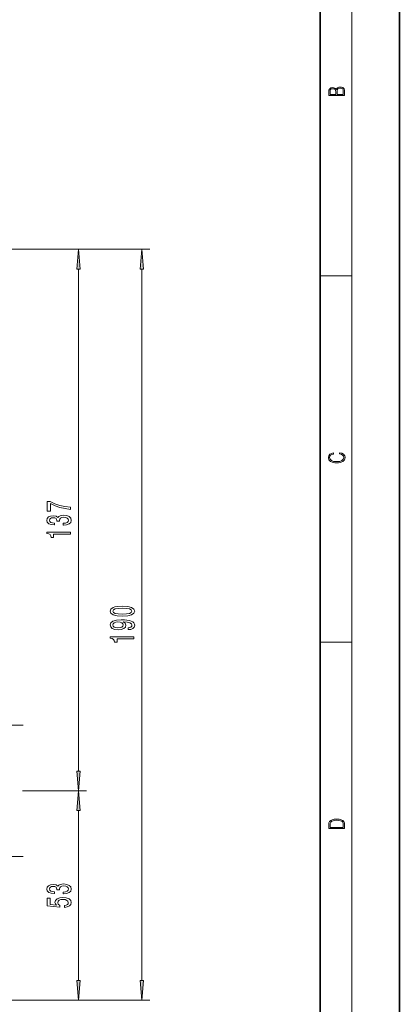
# Model space of a CAD drawing. Extents: x 0 to 210, y 0 to 297.
# Drawn here: x 162 to 210, y 103 to 227 of the extents above; entities that cross this region are included whole.
import ezdxf

# ---------------------------------------------------------------- set-up
doc = ezdxf.new("R2010")
doc.units = 0

msp = doc.modelspace()

# ---------------------------------------------------------------- linework, layer by layer
at = {"color": 7, "lineweight": 35}
for p, q in [((210, 0), (210, 297)), ((200, 10), (200, 287))]:
    msp.add_line(p, q, dxfattribs=at)
at = {"color": 7, "lineweight": 13}
for p, q in [((204, 6), (204, 291)), ((130.94, 198.04), (170.5, 198.04)), ((130.94, 198.04), (178.5, 198.04)), ((169.5, 132.25), (169.5, 195.55)), ((177.5, 105.85), (177.5, 195.55)), ((200, 194.67), (204, 194.67)), ((200, 148.5), (204, 148.5)), ((151.74, 138.04), (162.5, 138.04)), ((162.42, 129.76), (170.5, 129.76)), ((162.48, 129.76), (170.5, 129.76)), ((169.5, 105.85), (169.5, 127.27)), ((151.74, 121.49), (162.5, 121.49)), ((132.36, 103.36), (170.5, 103.36)), ((132.36, 103.36), (178.5, 103.36))]:
    msp.add_line(p, q, dxfattribs=at)
for points in [[(203.09, 217.41), (203.09, 217.82), (203.09, 218.09), (203.05, 218.26), (202.97, 218.35), (202.86, 218.43), (202.72, 218.47), (202.55, 218.49), (202.37, 218.47), (202.21, 218.41), (202.1, 218.32), (202.04, 218.2), (201.97, 218.29), (201.87, 218.36), (201.75, 218.41), (201.6, 218.42), (201.35, 218.37), (201.17, 218.24), (201.11, 218.09), (201.09, 217.9), (201.09, 217.41)], [(201.26, 217.88), (201.27, 218.06), (201.33, 218.18), (201.44, 218.26), (201.62, 218.28), (201.8, 218.25), (201.91, 218.18), (201.96, 218.05), (201.97, 217.87), (201.97, 217.55), (201.26, 217.55)], [(202.93, 217.55), (202.14, 217.55), (202.14, 217.96), (202.17, 218.13), (202.24, 218.25), (202.37, 218.32), (202.54, 218.35), (202.73, 218.32), (202.85, 218.25), (202.91, 218.13), (202.93, 217.95)], [(169.72, 195.55), (169.5, 198.04), (169.28, 195.55)], [(177.72, 195.55), (177.5, 198.04), (177.28, 195.55)], [(202.44, 172.23), (202.67, 172.19), (202.84, 172.1), (202.95, 171.96), (202.98, 171.78), (202.93, 171.56), (202.75, 171.4), (202.47, 171.3), (202.09, 171.26), (201.71, 171.3), (201.43, 171.4), (201.26, 171.56), (201.2, 171.78), (201.24, 171.95), (201.33, 172.08), (201.48, 172.18), (201.68, 172.22), (201.68, 172.36), (201.42, 172.31), (201.22, 172.19), (201.09, 172.01), (201.04, 171.78), (201.11, 171.5), (201.2, 171.39), (201.32, 171.3), (201.65, 171.16), (201.85, 171.13), (202.09, 171.12), (202.33, 171.13), (202.54, 171.16), (202.87, 171.29), (203.08, 171.5), (203.15, 171.77), (203.1, 172.01), (202.96, 172.2), (202.74, 172.32), (202.44, 172.37)], [(168.5, 165.25), (168.5, 165.51), (167.79, 165.6), (167.12, 165.75), (166.5, 165.96), (165.92, 166.24), (165.56, 166.24), (165.56, 165), (165.96, 165), (165.96, 165.99), (166.54, 165.71), (167.15, 165.49), (167.8, 165.34)], [(167.56, 163.25), (167.59, 163.25), (168, 163.29), (168.31, 163.41), (168.51, 163.6), (168.59, 163.86), (168.51, 164.13), (168.32, 164.33), (168.02, 164.46), (167.63, 164.5), (167.38, 164.48), (167.17, 164.43), (167.01, 164.33), (166.89, 164.21), (166.66, 164.38), (166.29, 164.44), (165.95, 164.4), (165.69, 164.29), (165.53, 164.11), (165.48, 163.86), (165.55, 163.62), (165.74, 163.44), (166.04, 163.33), (166.44, 163.29), (166.47, 163.29), (166.47, 163.52), (166.2, 163.54), (166, 163.61), (165.88, 163.72), (165.83, 163.87), (165.87, 164), (165.96, 164.1), (166.11, 164.16), (166.3, 164.19), (166.52, 164.16), (166.66, 164.1), (166.74, 163.99), (166.77, 163.84), (166.77, 163.74), (167.11, 163.74), (167.1, 163.87), (167.14, 164.03), (167.24, 164.15), (167.41, 164.23), (167.63, 164.25), (167.88, 164.22), (168.07, 164.15), (168.18, 164.03), (168.22, 163.87), (168.18, 163.71), (168.05, 163.59), (167.84, 163.51), (167.56, 163.49)], [(168.5, 162.14), (168.5, 162.38), (165.48, 162.38), (165.48, 162.2), (165.74, 162.16), (165.92, 162.06), (166.02, 161.92), (166.06, 161.72), (166.36, 161.72), (166.36, 162.14)], [(175.03, 151.79), (175.71, 151.83), (176.2, 151.95), (176.49, 152.14), (176.59, 152.41), (176.49, 152.68), (176.2, 152.87), (175.71, 152.99), (175.03, 153.03), (174.36, 152.99), (174.09, 152.94), (173.87, 152.87), (173.58, 152.68), (173.48, 152.41), (173.58, 152.14), (173.88, 151.95), (174.36, 151.83)], [(175.03, 152.04), (174.51, 152.06), (174.14, 152.12), (173.91, 152.24), (173.84, 152.41), (173.91, 152.58), (174.14, 152.7), (174.51, 152.76), (175.03, 152.79), (175.56, 152.76), (175.94, 152.7), (176.16, 152.58), (176.23, 152.41), (176.16, 152.24), (175.94, 152.12), (175.56, 152.06)], [(175.76, 150.08), (176.1, 150.12), (176.36, 150.23), (176.53, 150.4), (176.59, 150.64), (176.56, 150.79), (176.48, 150.93), (176.34, 151.05), (176.15, 151.14), (175.92, 151.22), (175.62, 151.28), (175.29, 151.31), (174.9, 151.33), (174.29, 151.28), (173.84, 151.15), (173.57, 150.95), (173.48, 150.67), (173.56, 150.42), (173.76, 150.23), (174.08, 150.1), (174.49, 150.06), (174.9, 150.1), (175.22, 150.23), (175.41, 150.41), (175.48, 150.64), (175.4, 150.88), (175.15, 151.07), (175.63, 151.02), (175.97, 150.94), (176.17, 150.81), (176.24, 150.64), (176.21, 150.51), (176.11, 150.41), (175.96, 150.34), (175.76, 150.32)], [(174.48, 150.31), (174.21, 150.34), (174, 150.41), (173.87, 150.53), (173.82, 150.67), (173.87, 150.83), (174, 150.94), (174.21, 151.02), (174.48, 151.05), (174.75, 151.02), (174.95, 150.94), (175.08, 150.82), (175.12, 150.67), (175.08, 150.52), (174.95, 150.41), (174.75, 150.34)], [(176.5, 148.94), (176.5, 149.18), (173.48, 149.18), (173.48, 149), (173.74, 148.96), (173.92, 148.86), (174.02, 148.72), (174.06, 148.52), (174.36, 148.52), (174.36, 148.94)], [(169.28, 132.25), (169.5, 129.76), (169.72, 132.25)], [(169.72, 127.27), (169.5, 129.76), (169.28, 127.27)], [(201.09, 125.37), (201.09, 125.02), (203.09, 125.02), (203.09, 125.43), (203.08, 125.68), (203.01, 125.88), (202.87, 126.01), (202.67, 126.11), (202.41, 126.17), (202.09, 126.19), (201.79, 126.17), (201.54, 126.12), (201.35, 126.03), (201.2, 125.91), (201.11, 125.71), (201.09, 125.47)], [(202.93, 125.15), (201.26, 125.15), (201.26, 125.43), (201.27, 125.66), (201.35, 125.83), (201.47, 125.93), (201.63, 125.99), (201.84, 126.04), (202.09, 126.05), (202.36, 126.04), (202.58, 125.99), (202.74, 125.92), (202.85, 125.82), (202.92, 125.66), (202.93, 125.44)], [(167.56, 116.76), (167.59, 116.76), (168, 116.8), (168.31, 116.93), (168.51, 117.12), (168.59, 117.37), (168.51, 117.64), (168.32, 117.84), (168.02, 117.97), (167.63, 118.02), (167.38, 118), (167.17, 117.94), (167.01, 117.85), (166.89, 117.73), (166.66, 117.89), (166.29, 117.95), (165.95, 117.91), (165.69, 117.8), (165.53, 117.62), (165.48, 117.37), (165.55, 117.14), (165.74, 116.96), (166.04, 116.84), (166.44, 116.8), (166.47, 116.8), (166.47, 117.04), (166.2, 117.06), (166, 117.12), (165.88, 117.23), (165.83, 117.39), (165.87, 117.52), (165.96, 117.62), (166.11, 117.68), (166.3, 117.7), (166.52, 117.68), (166.66, 117.62), (166.74, 117.51), (166.77, 117.36), (166.77, 117.26), (167.11, 117.26), (167.1, 117.39), (167.14, 117.55), (167.24, 117.67), (167.41, 117.74), (167.63, 117.77), (167.88, 117.74), (168.07, 117.67), (168.18, 117.55), (168.22, 117.39), (168.18, 117.22), (168.05, 117.11), (167.84, 117.03), (167.56, 117)], [(167.72, 115.06), (168.07, 115.12), (168.35, 115.25), (168.52, 115.43), (168.59, 115.67), (168.51, 115.93), (168.3, 116.14), (167.96, 116.27), (167.53, 116.32), (167.13, 116.27), (166.81, 116.15), (166.61, 115.95), (166.53, 115.7), (166.59, 115.51), (166.73, 115.36), (165.92, 115.43), (165.92, 116.22), (165.56, 116.22), (165.56, 115.26), (167.16, 115.11), (167.16, 115.32), (166.95, 115.47), (166.88, 115.66), (166.93, 115.83), (167.06, 115.96), (167.28, 116.04), (167.55, 116.07), (167.82, 116.04), (168.03, 115.95), (168.17, 115.83), (168.21, 115.66), (168.18, 115.53), (168.09, 115.42), (167.93, 115.34), (167.72, 115.3)], [(169.28, 105.85), (169.5, 103.36), (169.72, 105.85)], [(177.28, 105.85), (177.5, 103.36), (177.72, 105.85)]]:
    msp.add_lwpolyline(points, close=True, dxfattribs=at)
for points in [[(169.72, 195.55), (169.5, 198.04), (169.72, 195.55), (169.28, 195.55)], [(177.72, 195.55), (177.5, 198.04), (177.72, 195.55), (177.28, 195.55)], [(169.28, 132.25), (169.5, 129.76), (169.28, 132.25), (169.72, 132.25)], [(169.72, 127.27), (169.5, 129.76), (169.72, 127.27), (169.28, 127.27)], [(169.28, 105.85), (169.5, 103.36), (169.28, 105.85), (169.72, 105.85)], [(177.28, 105.85), (177.5, 103.36), (177.28, 105.85), (177.72, 105.85)]]:
    msp.add_solid(points, dxfattribs=at)

doc.saveas('drawing.dxf')
